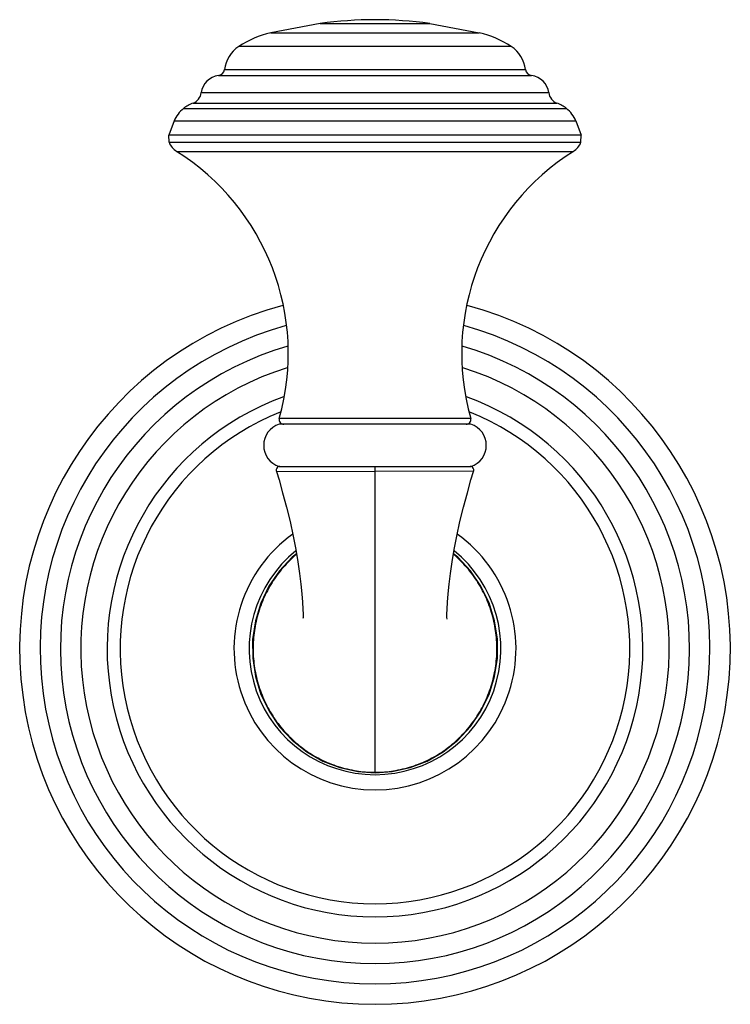
# Model space of a CAD drawing. Units: millimetres. Extents: x 1.7 to 59.1, y 129.8 to 209.3.
import ezdxf

# ---------------------------------------------------------------- set-up
doc = ezdxf.new("R2010")
doc.units = ezdxf.units.MM
doc.header["$LTSCALE"] = 8

msp = doc.modelspace()

# ---------------------------------------------------------------- linework, layer by layer
at = {"color": 7, "linetype": 'Continuous'}
for p, q in [((25.99, 209.03), (21.987, 208.282)), ((25.99, 209.03), (34.84, 209.03)), ((34.84, 209.03), (38.843, 208.282)), ((21.987, 208.282), (38.843, 208.282)), ((41.43, 207.161), (19.4, 207.161)), ((18.244, 205.301), (42.586, 205.301)), ((17.754, 204.811), (43.076, 204.811)), ((16.372, 203.435), (44.458, 203.435)), ((14.933, 202.154), (45.897, 202.154)), ((15.706, 202.595), (45.124, 202.595)), ((14.169, 201.152), (13.742, 200.014)), ((14.169, 201.152), (46.661, 201.152)), ((46.661, 201.152), (47.088, 200.014)), ((13.765, 199.425), (13.742, 200.014)), ((47.088, 200.014), (13.742, 200.014)), ((47.065, 199.425), (47.088, 200.014)), ((13.765, 199.425), (47.065, 199.425)), ((14.374, 198.687), (46.456, 198.687)), ((38.165, 176.641), (22.665, 176.641)), ((22.679, 177.124), (38.151, 177.124)), ((22.444, 172.841), (30.415, 172.848)), ((22.727, 173.241), (22.626, 173.223)), ((22.665, 173.241), (38.165, 173.241)), ((30.415, 148.482), (30.415, 173.241)), ((38.386, 172.841), (30.415, 172.848)), ((38.204, 173.223), (38.103, 173.241))]:
    msp.add_line(p, q, dxfattribs=at)
for points in [[(22.626, 173.223), (22.536, 173.172), (22.469, 173.094), (22.433, 172.998), (22.43, 172.896), (22.444, 172.841)], [(22.444, 172.841), (22.662, 172.152), (22.946, 171.097), (23.248, 169.951), (23.553, 168.781), (23.81, 167.603), (24.012, 166.522), (24.175, 165.522), (24.308, 164.588), (24.417, 163.717), (24.5, 162.933), (24.557, 162.259), (24.589, 161.713), (24.6, 161.307), (24.597, 161.041), (24.593, 160.964)], [(36.241, 160.906), (36.24, 160.917), (36.233, 161.041), (36.23, 161.307), (36.241, 161.713), (36.273, 162.259), (36.33, 162.933), (36.413, 163.717), (36.522, 164.588), (36.655, 165.522), (36.818, 166.522), (37.02, 167.603), (37.277, 168.781), (37.582, 169.951), (37.884, 171.097), (38.168, 172.152), (38.386, 172.841)], [(38.386, 172.841), (38.4, 172.896), (38.397, 172.998), (38.361, 173.094), (38.294, 173.172), (38.204, 173.223)], [(24.068, 166.179), (23.717, 165.901), (22.693, 164.801), (21.845, 163.558), (21.191, 162.2), (20.748, 160.758), (20.524, 159.265), (20.525, 157.754), (20.751, 156.26), (21.196, 154.816), (21.852, 153.456), (22.703, 152.21), (23.728, 151.109), (24.903, 150.177), (26.199, 149.436), (27.584, 148.901), (29.023, 148.582), (30.415, 148.482)], [(30.415, 148.482), (31.813, 148.583), (33.252, 148.903), (34.636, 149.438), (35.932, 150.18), (37.106, 151.113), (38.131, 152.215), (38.981, 153.461), (39.636, 154.822), (40.08, 156.266), (40.306, 157.76), (40.306, 159.271), (40.081, 160.764), (39.637, 162.206), (38.982, 163.563), (38.133, 164.806), (37.109, 165.905), (36.762, 166.179)]]:
    msp.add_lwpolyline(points, dxfattribs=at)
for centre, radius, start, end in [((30.595, 173.951), 35.38, 90.29072, 97.47787), ((30.235, 173.951), 35.38, 82.52213, 89.70928), ((23.965, 200.169), 8.35, 103.7069, 123.14796), ((36.865, 200.169), 8.35, 56.85204, 76.2931), ((20.816, 204.992), 2.59, 123.148, 173.15876), ((40.014, 204.992), 2.59, 6.84124, 56.852), ((17.688, 205.367), 0.56, 276.77117, 353.15876), ((43.142, 205.367), 0.56, 186.84124, 263.22883), ((17.94, 203.242), 1.58, 96.77117, 172.98086), ((42.89, 203.242), 1.58, 7.01914, 83.22883), ((15.35, 203.561), 1.03, 290.22052, 352.98086), ((45.48, 203.561), 1.03, 187.01914, 249.77948), ((16.63, 200.067), 2.69, 129.12057, 156.21727), ((16.643, 200.052), 2.71, 110.22052, 129.12057), ((44.187, 200.052), 2.71, 50.87943, 69.77948), ((44.2, 200.067), 2.69, 23.78273, 50.87943), ((15.182, 199.975), 1.52, 201.22195, 237.90376), ((45.648, 199.975), 1.52, 302.09624, 338.77805), ((4.135, 182.362), 19.27, 344.2259, 57.90376), ((56.695, 182.362), 19.27, 122.09624, 195.7741), ((30.415, 158.509), 28.727, 105.03641, 74.96359), ((30.415, 158.509), 27.074, 105.38669, 74.61331), ((30.415, 158.509), 25.433, 106.07881, 73.92119), ((30.415, 158.509), 23.784, 107.35927, 72.64073), ((30.415, 158.509), 21.658, 109.99563, 70.00437), ((30.415, 158.509), 20.601, 111.84818, 68.15182), ((23.196, 174.941), 1.781, 107.34635, 252.65365), ((23.045, 177.021), 0.38, 164.2259, 270), ((37.785, 177.021), 0.38, 270, 15.7741), ((37.634, 174.941), 1.781, 287.34635, 72.65365), ((30.415, 158.509), 11.4, 125.69148, 54.30852), ((30.415, 158.509), 10.176, 128.89733, 51.10465)]:
    msp.add_arc(centre, radius, start, end, dxfattribs=at)
for points, knots in [([(24.063, 166.136), (23.679, 165.809), (22.959, 165.095), (22.057, 163.872), (21.349, 162.528), (20.853, 161.092), (20.577, 159.598), (20.528, 158.08), (20.678, 156.822), (20.908, 155.839), (21.212, 154.875), (21.727, 153.718), (22.41, 152.651), (23.048, 151.868), (23.743, 151.135), (24.715, 150.322), (26.015, 149.536), (27.422, 148.96), (28.9, 148.609), (29.91, 148.529), (30.415, 148.529)], [0, 0, 0, 0, 0.062494, 0.124988, 0.187483, 0.249977, 0.312472, 0.374967, 0.437462, 0.468732, 0.500002, 0.562497, 0.624993, 0.656264, 0.687534, 0.750028, 0.812523, 0.875016, 0.937508, 1, 1, 1, 1]), ([(30.415, 148.529), (30.919, 148.529), (31.93, 148.609), (33.408, 148.96), (34.814, 149.536), (36.114, 150.322), (37.086, 151.135), (37.782, 151.867), (38.419, 152.651), (39.103, 153.717), (39.618, 154.874), (39.921, 155.838), (40.152, 156.821), (40.302, 158.079), (40.253, 159.597), (39.977, 161.091), (39.481, 162.528), (38.773, 163.872), (37.871, 165.094), (37.152, 165.808), (36.768, 166.135)], [0, 0, 0, 0, 0.062492, 0.124983, 0.187476, 0.24997, 0.312463, 0.343733, 0.375004, 0.437499, 0.499993, 0.531263, 0.562534, 0.625028, 0.687524, 0.75002, 0.812514, 0.875011, 0.937506, 1, 1, 1, 1])]:
    msp.add_open_spline(points, degree=3, knots=knots, dxfattribs=at)

doc.saveas('drawing.dxf')
